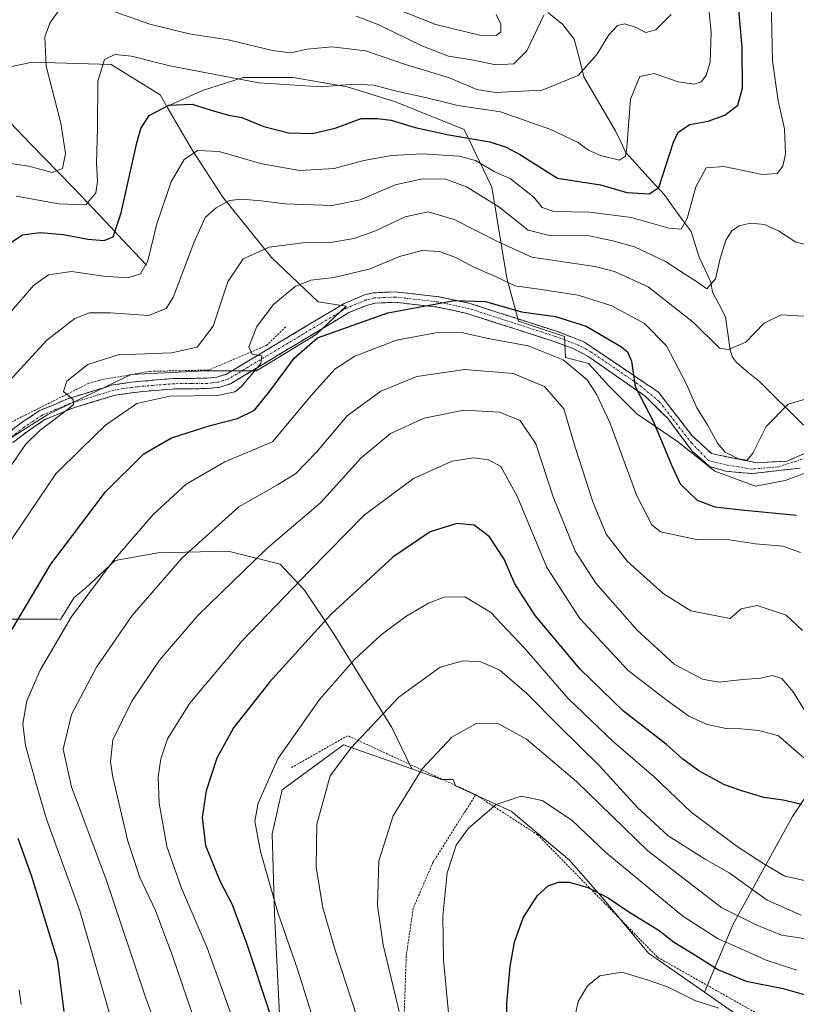
# Model space of a CAD drawing. Units: metres. Extents: x 609926 to 613348, y 4787158 to 4789527.
# Drawn here: x 612623 to 612809, y 4788458 to 4788694 of the extents above; entities that cross this region are included whole.
import ezdxf

# ---------------------------------------------------------------- set-up
doc = ezdxf.new("R2010")
doc.units = ezdxf.units.M
doc.header["$MEASUREMENT"] = 0
for name, pattern in [('TRAZO_Y_PUNTO', [1, 0.5, -0.25, 0, -0.25]), ('TRAZOS', [0.75, 0.5, -0.25]), ('TRAZOSX2', [1.5, 1, -0.5])]:
    doc.linetypes.add(name, pattern=pattern)
for name, color, linetype, lineweight in [('Alambrada', 19, 'TRAZOS', 0), ('Arbolado forestal CxS', 92, 'Continuous', 0), ('Camino', 19, 'TRAZOSX2', 0), ('Camino Cxs', 19, 'Continuous', 0), ('Camino eje', 19, 'TRAZO_Y_PUNTO', 0), ('Corriente natural lineal', 142, 'Continuous', 13), ('Curva de nivel maestra', 36, 'Continuous', 30), ('Curva de nivel normal', 36, 'Continuous', 0), ('Prado CxS', 92, 'Continuous', 0)]:
    doc.layers.add(name, color=color, linetype=linetype, lineweight=lineweight)

# ---------------------------------------------------------------- blocks, each defined once
blk = doc.blocks.new('*U212')
at = {"layer": 'Curva de nivel normal', "color": 36, "linetype": 'Continuous', "lineweight": 0}
blk.add_polyline3d([(612697.32, 4788442.14, 330), (612689.62, 4788466.61, 330), (612684.84, 4788480.42, 330), (612680.68, 4788495.05, 330), (612679.38, 4788502.29, 330), (612680.13, 4788506.64, 330), (612684.84, 4788517.2, 330), (612694.84, 4788531.46, 330), (612703.21, 4788540.99, 330), (612709.63, 4788546.94, 330), (612715.54, 4788551.34, 330), (612720.98, 4788554.47, 330), (612724.72, 4788555.91, 330), (612729.64, 4788556.04, 330), (612735.84, 4788552.33, 330), (612743.98, 4788543.77, 330), (612754.39, 4788531.69, 330), (612765.3, 4788521.32, 330), (612775.01, 4788512.95, 330), (612783.89, 4788504.43, 330), (612794.86, 4788496.22, 330), (612801.25, 4788492.08, 330), (612806.29, 4788489.11, 330), (612814.58, 4788487.28, 330)], dxfattribs=at)
blk = doc.blocks.new('*U214')
at = {"layer": 'Curva de nivel normal', "color": 36, "linetype": 'Continuous', "lineweight": 0}
blk.add_polyline3d([(612810.24, 4788479.76, 335), (612802.04, 4788483.36, 335), (612792.96, 4788489.94, 335), (612787.25, 4788493.18, 335), (612778.36, 4788498.76, 335), (612770.94, 4788505.65, 335), (612761.94, 4788515.53, 335), (612752.23, 4788525.06, 335), (612744.51, 4788532.88, 335), (612738.06, 4788538.47, 335), (612733.52, 4788540.47, 335), (612729.29, 4788540.66, 335), (612723.74, 4788539.22, 335), (612713.87, 4788532.02, 335), (612702.37, 4788519.82, 335), (612697.36, 4788513.16, 335), (612694.2, 4788501.57, 335), (612694.01, 4788491.33, 335), (612695.65, 4788481.57, 335), (612698.64, 4788471.17, 335), (612703.89, 4788455.33, 335)], dxfattribs=at)
blk = doc.blocks.new('*U218')
at = {"layer": 'Curva de nivel normal', "color": 36, "linetype": 'Continuous', "lineweight": 0}
blk.add_polyline3d([(612620.99, 4788624.38, 280), (612626.34, 4788630.55, 280), (612629.94, 4788633.09, 280), (612635.4, 4788633.94, 280), (612643.07, 4788632.78, 280), (612648.95, 4788632.43, 280), (612651.96, 4788633.33, 280), (612653.71, 4788636.48, 280), (612655.89, 4788645.37, 280), (612659.34, 4788655.38, 280), (612662.43, 4788660.71, 280), (612665.58, 4788662.86, 280), (612670.84, 4788662.67, 280), (612681.03, 4788659.71, 280), (612690.16, 4788658.14, 280), (612698.38, 4788658.61, 280), (612705.47, 4788660.5, 280), (612712.13, 4788661.7, 280), (612719.44, 4788662.08, 280), (612728.27, 4788661.57, 280), (612732.21, 4788660.52, 280), (612736.88, 4788657.81, 280), (612740.63, 4788656.12, 280), (612746.19, 4788651.69, 280), (612748.21, 4788649.27, 280), (612750.94, 4788648.29, 280), (612759.51, 4788648.11, 280), (612769.59, 4788646.86, 280), (612778.5, 4788644.29, 280), (612781.47, 4788644.05, 280), (612782.93, 4788646.6, 280), (612785.03, 4788654.19, 280), (612787.49, 4788658.71, 280), (612791.7, 4788659.04, 280), (612800.98, 4788657.12, 280), (612804.46, 4788657.38, 280), (612805.81, 4788659.15, 280), (612806.44, 4788662, 280), (612806.24, 4788668.06, 280), (612804.71, 4788674.77, 280), (612803.32, 4788684.34, 280), (612803.04, 4788698.82, 280)], dxfattribs=at)
blk = doc.blocks.new('*U222')
at = {"layer": 'Curva de nivel normal', "color": 36, "linetype": 'Continuous', "lineweight": 0}
blk.add_polyline3d([(612755.1, 4788451.24, 355), (612756.78, 4788459.11, 355), (612759.02, 4788462.86, 355), (612762.03, 4788465.24, 355), (612767.28, 4788466.12, 355), (612773.13, 4788464.42, 355), (612778.19, 4788462.62, 355), (612784.72, 4788459.38, 355), (612790.48, 4788457.56, 355)], dxfattribs=at)
blk = doc.blocks.new('*U225')
at = {"layer": 'Curva de nivel normal', "color": 36, "linetype": 'Continuous', "lineweight": 0}
blk.add_polyline3d([(612811.28, 4788528.45, 315), (612808.28, 4788533.31, 315), (612805.61, 4788536.5, 315), (612803.36, 4788537.2, 315), (612800.49, 4788536.53, 315), (612796.28, 4788536.26, 315), (612790.47, 4788535.56, 315), (612786.6, 4788536.28, 315), (612779.8, 4788539.92, 315), (612770.92, 4788548.05, 315), (612761.03, 4788559.26, 315), (612756.08, 4788566.92, 315), (612750.82, 4788579.95, 315), (612746.69, 4788592.66, 315), (612742.92, 4788598.23, 315), (612737.97, 4788600.28, 315), (612729.41, 4788600.7, 315), (612719.9, 4788598.83, 315), (612711.86, 4788595.11, 315), (612704.84, 4788589.29, 315), (612695.18, 4788578.6, 315), (612682.18, 4788567.54, 315), (612665.68, 4788551.56, 315), (612656.54, 4788540.88, 315), (612649.85, 4788531.02, 315), (612645.34, 4788521.79, 315), (612644.76, 4788516.49, 315), (612645.31, 4788512.83, 315), (612648.96, 4788497.49, 315), (612651.84, 4788488.84, 315), (612655.56, 4788480.9, 315), (612659.72, 4788469.84, 315), (612665.28, 4788453.49, 315)], dxfattribs=at)
blk = doc.blocks.new('*U243')
at = {"layer": 'Curva de nivel normal', "color": 36, "linetype": 'Continuous', "lineweight": 0}
for points in [[(612811.5, 4788603.4, 295), (612807.13, 4788602.16, 295), (612801.84, 4788596.82, 295), (612798.68, 4788590.39, 295), (612797.31, 4788588.71, 295), (612795.18, 4788589.03, 295), (612792.01, 4788590.68, 295), (612790.22, 4788592.81, 295), (612787.79, 4788597.18, 295), (612785.23, 4788601.31, 295), (612782.79, 4788606.97, 295), (612777.96, 4788616.09, 295), (612772.71, 4788621.5, 295), (612764.87, 4788625.74, 295), (612756.82, 4788628.25, 295), (612747.38, 4788629.7, 295), (612741.6, 4788630.5, 295), (612737, 4788632.74, 295), (612731.83, 4788634.97, 295), (612727.63, 4788637.18, 295), (612723.56, 4788638.68, 295), (612719.39, 4788638.99, 295), (612714, 4788637.5, 295), (612706.96, 4788634.54, 295), (612698.32, 4788632.48, 295), (612692.74, 4788631.86, 295), (612688.98, 4788630.36, 295), (612683.84, 4788626.05, 295), (612679.83, 4788620.79, 295), (612677.92, 4788615.85, 295), (612678.74, 4788614.15, 295), (612681.06, 4788613.71, 295), (612680.79, 4788611.92, 295), (612676.06, 4788606.27, 295), (612674.55, 4788605.1, 295), (612670.42, 4788604.25, 295), (612658.99, 4788604.09, 295), (612651.1, 4788602.31, 295), (612643.59, 4788597.14, 295), (612637.77, 4788591.48, 295), (612631.68, 4788585.44, 295), (612615.51, 4788561.58, 295)], [(612622.91, 4788461.96, 295), (612623.4, 4788458.4, 295)]]:
    blk.add_polyline3d(points, dxfattribs=at)
blk = doc.blocks.new('*U250')
at = {"layer": 'Curva de nivel normal', "color": 36, "linetype": 'Continuous', "lineweight": 0}
blk.add_polyline3d([(612618.68, 4788605.66, 285), (612629.56, 4788617.48, 285), (612636.26, 4788622.65, 285), (612639.73, 4788624.01, 285), (612644.78, 4788624.05, 285), (612653.92, 4788623.41, 285), (612658.08, 4788625.08, 285), (612659.76, 4788627.67, 285), (612664.75, 4788640.8, 285), (612667.48, 4788646.82, 285), (612670.1, 4788649.17, 285), (612673.25, 4788650.93, 285), (612676.14, 4788651.26, 285), (612680.88, 4788650.88, 285), (612686.52, 4788650.16, 285), (612697.88, 4788649.74, 285), (612704.6, 4788651.12, 285), (612712.99, 4788654.71, 285), (612719.55, 4788656.14, 285), (612725.12, 4788656, 285), (612730.06, 4788654.2, 285), (612737.82, 4788649.39, 285), (612744.8, 4788643.82, 285), (612749.97, 4788642.54, 285), (612758.63, 4788642.6, 285), (612765.1, 4788641.3, 285), (612770.33, 4788639.84, 285), (612777.76, 4788636.28, 285), (612782.74, 4788633.04, 285), (612785.6, 4788631.21, 285), (612787.64, 4788629.8, 285), (612789.73, 4788632.13, 285), (612790.84, 4788637.03, 285), (612792.19, 4788641.42, 285), (612793.58, 4788643.69, 285), (612795.39, 4788644.82, 285), (612798.12, 4788645.46, 285), (612801.4, 4788645.16, 285), (612804.76, 4788643.63, 285), (612808.98, 4788640.93, 285), (612811.36, 4788640.42, 285)], dxfattribs=at)
blk = doc.blocks.new('*U253')
at = {"layer": 'Curva de nivel normal', "color": 36, "linetype": 'Continuous', "lineweight": 0}
blk.add_polyline3d([(612620.76, 4788587.16, 290), (612624.53, 4788592.56, 290), (612627.92, 4788595.95, 290), (612634.73, 4788601.02, 290), (612635.89, 4788602.08, 290), (612635.85, 4788603.28, 290), (612633.51, 4788605.15, 290), (612634.35, 4788607.63, 290), (612639.37, 4788611.62, 290), (612646.64, 4788613.94, 290), (612659.38, 4788614.45, 290), (612665.5, 4788615.83, 290), (612669.39, 4788620.86, 290), (612672.87, 4788631.48, 290), (612676.58, 4788636.96, 290), (612682.82, 4788639.71, 290), (612690.88, 4788640.77, 290), (612697.48, 4788640.9, 290), (612703.18, 4788641.84, 290), (612708.28, 4788643.67, 290), (612715.39, 4788647.02, 290), (612720.91, 4788648.21, 290), (612727.08, 4788646.39, 290), (612737.48, 4788641.12, 290), (612745.71, 4788637.35, 290), (612760.8, 4788635.11, 290), (612765.47, 4788633.94, 290), (612773.58, 4788630.22, 290), (612784.41, 4788621.71, 290), (612790.67, 4788615.53, 290), (612792.75, 4788615.24, 290), (612796.96, 4788616.98, 290), (612801.35, 4788621.55, 290), (612805.41, 4788623.56, 290), (612812.1, 4788623.13, 290)], dxfattribs=at)
blk = doc.blocks.new('*U259')
at = {"layer": 'Curva de nivel normal', "color": 36, "linetype": 'Continuous', "lineweight": 0}
blk.add_polyline3d([(612725.95, 4788453.96, 345), (612724.52, 4788469.03, 345), (612724.37, 4788479.57, 345), (612725.43, 4788489.93, 345), (612727.58, 4788496.55, 345), (612730.54, 4788500.64, 345), (612737.18, 4788506.26, 345), (612743.18, 4788508.33, 345), (612748.18, 4788507.22, 345), (612755.25, 4788502.56, 345), (612763.46, 4788494.78, 345), (612775.42, 4788484.87, 345), (612781.87, 4788479.56, 345), (612790.34, 4788474.15, 345), (612795.84, 4788471.7, 345), (612801.84, 4788469, 345), (612809.2, 4788466.63, 345)], dxfattribs=at)
blk = doc.blocks.new('*U267')
at = {"layer": 'Curva de nivel normal', "color": 36, "linetype": 'Continuous', "lineweight": 0}
blk.add_polyline3d([(612645.83, 4788451.87, 305), (612637.4, 4788480.84, 305), (612629.42, 4788502.76, 305), (612626.79, 4788511.77, 305), (612624.41, 4788520.39, 305), (612623.76, 4788525.58, 305), (612624.76, 4788531.16, 305), (612627.94, 4788538.49, 305), (612635.36, 4788551.14, 305), (612645.41, 4788564.63, 305), (612655.03, 4788575.7, 305), (612662.94, 4788583.04, 305), (612672.17, 4788588.33, 305), (612683.56, 4788593.15, 305), (612692.92, 4788604.33, 305), (612698.52, 4788610.56, 305), (612703.3, 4788613.64, 305), (612713.3, 4788617.49, 305), (612723.12, 4788619.3, 305), (612729.25, 4788619.25, 305), (612734.84, 4788617.99, 305), (612744.84, 4788616.1, 305), (612753.24, 4788612.78, 305), (612758.99, 4788607.98, 305), (612761.21, 4788604.52, 305), (612764.39, 4788597.74, 305), (612770.84, 4788580.22, 305), (612774.45, 4788573.28, 305), (612776.51, 4788571.57, 305), (612785.18, 4788569.74, 305), (612793.07, 4788569.65, 305), (612799.28, 4788568.74, 305), (612805.86, 4788568.18, 305), (612810.04, 4788566.64, 305)], dxfattribs=at)
blk = doc.blocks.new('*U271')
at = {"layer": 'Curva de nivel normal', "color": 36, "linetype": 'Continuous', "lineweight": 0}
blk.add_polyline3d([(612713.89, 4788456.73, 340), (612710.11, 4788472.68, 340), (612708.74, 4788482.02, 340), (612709.07, 4788492.83, 340), (612712.51, 4788503.58, 340), (612719.43, 4788514.83, 340), (612726.56, 4788522.44, 340), (612732.5, 4788525.76, 340), (612737.69, 4788525.64, 340), (612744.44, 4788521.95, 340), (612756.41, 4788511.84, 340), (612773.53, 4788495.21, 340), (612791.24, 4788481.55, 340), (612799.76, 4788477.31, 340), (612805.56, 4788475.03, 340), (612811.83, 4788474.04, 340)], dxfattribs=at)
blk = doc.blocks.new('*U275')
at = {"layer": 'Curva de nivel normal', "color": 36, "linetype": 'Continuous', "lineweight": 0}
blk.add_polyline3d([(612707.96, 4788698.94, 255), (612722.68, 4788693.07, 255), (612733.17, 4788690.49, 255), (612737.17, 4788690.4, 255), (612738.32, 4788691.34, 255), (612738.28, 4788693.15, 255), (612737.14, 4788695.48, 255)], dxfattribs=at)
blk = doc.blocks.new('*U284')
at = {"layer": 'Curva de nivel normal', "color": 36, "linetype": 'Continuous', "lineweight": 0}
blk.add_polyline3d([(612622.22, 4788651.97, 270), (612632.43, 4788650.16, 270), (612638.88, 4788649.91, 270), (612641.23, 4788652.74, 270), (612641.65, 4788655.46, 270), (612641.46, 4788659.86, 270), (612641.64, 4788668.34, 270), (612641.76, 4788679.53, 270), (612643.32, 4788684.65, 270), (612645.8, 4788685.91, 270), (612649.84, 4788685.47, 270), (612659.02, 4788683.17, 270), (612680.33, 4788679.08, 270), (612695.19, 4788678.14, 270), (612702.97, 4788678.78, 270), (612707.84, 4788678.56, 270), (612713.62, 4788677.05, 270), (612720.26, 4788675.55, 270), (612727.95, 4788673.66, 270), (612738.22, 4788672.13, 270), (612750.28, 4788667.9, 270), (612756.61, 4788664.92, 270), (612759.26, 4788663.01, 270), (612762.13, 4788661.7, 270), (612766.69, 4788660.58, 270), (612768.18, 4788661.57, 270), (612768.5, 4788663.65, 270), (612769.38, 4788675.15, 270), (612771.54, 4788680.63, 270), (612775.03, 4788681.35, 270), (612780.73, 4788679.37, 270), (612784.58, 4788678.76, 270), (612786.25, 4788679.32, 270), (612787.46, 4788680.86, 270), (612788.39, 4788684.08, 270), (612788.67, 4788691.15, 270), (612787.8, 4788700.15, 270)], dxfattribs=at)
blk = doc.blocks.new('*U285')
at = {"layer": 'Curva de nivel normal', "color": 36, "linetype": 'Continuous', "lineweight": 0}
blk.add_polyline3d([(612810.53, 4788547.96, 310), (612806.6, 4788551.66, 310), (612799.71, 4788553.96, 310), (612795.86, 4788553.17, 310), (612793.19, 4788550.84, 310), (612783.83, 4788552.71, 310), (612777.14, 4788556.81, 310), (612768.52, 4788564.55, 310), (612763.55, 4788571.01, 310), (612760.28, 4788578.79, 310), (612756.12, 4788591.9, 310), (612753.36, 4788601, 310), (612748.74, 4788606.38, 310), (612741.2, 4788609.48, 310), (612729.62, 4788610.45, 310), (612718.18, 4788608.78, 310), (612709.51, 4788605.29, 310), (612701.51, 4788599.35, 310), (612694.09, 4788590.67, 310), (612689.21, 4788585.57, 310), (612684.82, 4788582.82, 310), (612675.52, 4788577.54, 310), (612661.96, 4788565.37, 310), (612649.99, 4788551.55, 310), (612641.4, 4788539.16, 310), (612635.4, 4788527.83, 310), (612633.46, 4788519.57, 310), (612635.44, 4788510.5, 310), (612643.82, 4788488.13, 310), (612653.28, 4788459.93, 310), (612659.78, 4788442.18, 310)], dxfattribs=at)
blk = doc.blocks.new('*U303')
at = {"layer": 'Curva de nivel normal', "color": 36, "linetype": 'Continuous', "lineweight": 0}
blk.add_polyline3d([(612675.73, 4788450.23, 320), (612667.92, 4788471.99, 320), (612661.76, 4788486.27, 320), (612658.27, 4788496.26, 320), (612656.4, 4788506.63, 320), (612656.18, 4788512.92, 320), (612656.83, 4788517.21, 320), (612658.4, 4788522.03, 320), (612663.76, 4788530.54, 320), (612676.28, 4788545.49, 320), (612692.51, 4788562.34, 320), (612705.56, 4788575.54, 320), (612717.37, 4788584.33, 320), (612726.6, 4788588.53, 320), (612731.7, 4788589.3, 320), (612735.33, 4788588.82, 320), (612738.26, 4788587.2, 320), (612742.21, 4788580.14, 320), (612749.26, 4788563.05, 320), (612757.22, 4788550.82, 320), (612768.77, 4788538.42, 320), (612778.16, 4788531.17, 320), (612783.34, 4788527.44, 320), (612787.67, 4788525.42, 320), (612792.26, 4788524.5, 320), (612795.8, 4788524.43, 320), (612800.08, 4788523.98, 320), (612804.76, 4788522.74, 320), (612810.85, 4788517.51, 320)], dxfattribs=at)
blk = doc.blocks.new('*U312')
at = {"layer": 'Curva de nivel maestra', "color": 36, "linetype": 'Continuous', "lineweight": 30}
blk.add_polyline3d([(612739.64, 4788445.17, 350), (612739.7, 4788458.7, 350), (612740.49, 4788467.5, 350), (612741.54, 4788473.32, 350), (612743.67, 4788479.16, 350), (612747.07, 4788484.47, 350), (612749.6, 4788486.83, 350), (612752.06, 4788487.68, 350), (612754.75, 4788487.73, 350), (612759.13, 4788486.45, 350), (612763.99, 4788483.97, 350), (612768.74, 4788480.78, 350), (612776.21, 4788476.09, 350), (612779.9, 4788473.28, 350), (612784.09, 4788470.74, 350), (612790.39, 4788466.71, 350), (612797.05, 4788464.03, 350), (612805.91, 4788462.23, 350), (612812.65, 4788460.31, 350), (612820.62, 4788459.36, 350), (612831.82, 4788459.42, 350), (612837.71, 4788458.59, 350), (612843.02, 4788456.09, 350)], dxfattribs=at)
blk = doc.blocks.new('*U315')
at = {"layer": 'Curva de nivel maestra', "color": 36, "linetype": 'Continuous', "lineweight": 30}
for points in [[(612633.72, 4788456.71, 300), (612632.2, 4788468.8, 300), (612625.84, 4788489.32, 300), (612622.67, 4788498.12, 300)], [(612621.13, 4788548.16, 300), (612630.52, 4788563.82, 300), (612643.58, 4788581.15, 300), (612652.77, 4788590.3, 300), (612659.4, 4788594.12, 300), (612668.66, 4788597.08, 300), (612675.18, 4788598.75, 300), (612679.25, 4788600.7, 300), (612682.93, 4788605.23, 300), (612688.76, 4788613.19, 300), (612694.38, 4788618.02, 300), (612711.25, 4788624.01, 300), (612727.2, 4788626.98, 300), (612734.6, 4788626.72, 300), (612743.23, 4788624.28, 300), (612751.38, 4788623.12, 300), (612758.71, 4788620.81, 300), (612767.15, 4788615.89, 300), (612768.66, 4788614.68, 300), (612769.62, 4788612.44, 300), (612770.44, 4788606.35, 300), (612774.8, 4788598.11, 300), (612777.13, 4788592.43, 300), (612779.28, 4788587.42, 300), (612781.21, 4788583.08, 300), (612785.35, 4788579.18, 300), (612789.53, 4788577.56, 300), (612795.94, 4788576.89, 300), (612809.1, 4788575.59, 300)]]:
    blk.add_polyline3d(points, dxfattribs=at)
blk = doc.blocks.new('*U322')
at = {"layer": 'Curva de nivel maestra', "color": 36, "linetype": 'Continuous', "lineweight": 30}
blk.add_polyline3d([(612810.38, 4788506.27, 325), (612805.94, 4788507.34, 325), (612801.26, 4788507.97, 325), (612796.04, 4788509.6, 325), (612791.86, 4788510.97, 325), (612785.7, 4788514.35, 325), (612781.87, 4788517.18, 325), (612778, 4788520.65, 325), (612767.7, 4788528.68, 325), (612757.32, 4788538.73, 325), (612746.53, 4788551.57, 325), (612741.64, 4788559.14, 325), (612739.09, 4788565.06, 325), (612735.56, 4788570.4, 325), (612731.92, 4788573.2, 325), (612727.78, 4788573.59, 325), (612721.36, 4788571.59, 325), (612712.39, 4788565.51, 325), (612697.56, 4788551.77, 325), (612682.84, 4788535.58, 325), (612674.28, 4788524.64, 325), (612670.24, 4788517.38, 325), (612667.68, 4788509.6, 325), (612666.71, 4788503.16, 325), (612667.52, 4788496.46, 325), (612670.99, 4788488.05, 325), (612673.9, 4788482.37, 325), (612677.35, 4788473.12, 325), (612682.97, 4788456.29, 325)], dxfattribs=at)
blk = doc.blocks.new('*U327')
at = {"layer": 'Curva de nivel maestra', "color": 36, "linetype": 'Continuous', "lineweight": 30}
blk.add_polyline3d([(612619.9, 4788640.12, 275), (612623.7, 4788642.74, 275), (612627.97, 4788643.25, 275), (612633.5, 4788642.8, 275), (612639.38, 4788641.68, 275), (612643.28, 4788641.38, 275), (612645.4, 4788642.23, 275), (612647.34, 4788647.95, 275), (612651.05, 4788664.74, 275), (612652.06, 4788668.2, 275), (612654.03, 4788671.28, 275), (612658.79, 4788673.79, 275), (612664.38, 4788674.02, 275), (612668.92, 4788672.54, 275), (612673.08, 4788671.34, 275), (612676.26, 4788670.78, 275), (612681.53, 4788668.68, 275), (612687.45, 4788667.16, 275), (612693.06, 4788667, 275), (612698.63, 4788668.28, 275), (612704.84, 4788670.53, 275), (612708.63, 4788670.52, 275), (612712.04, 4788670.14, 275), (612717.76, 4788668.44, 275), (612725.81, 4788666.65, 275), (612735.64, 4788665.01, 275), (612739.53, 4788663.7, 275), (612743.02, 4788661.83, 275), (612751.88, 4788656.27, 275), (612762.12, 4788654.65, 275), (612768.5, 4788652.87, 275), (612773.8, 4788652.51, 275), (612776.12, 4788654.03, 275), (612779.62, 4788664.86, 275), (612780.76, 4788667.25, 275), (612783.55, 4788669.15, 275), (612787.95, 4788669.91, 275), (612791.91, 4788671.36, 275), (612795.05, 4788673.76, 275), (612796.16, 4788677.8, 275), (612796.1, 4788687.62, 275), (612795.23, 4788697.49, 275)], dxfattribs=at)

msp = doc.modelspace()

# ---------------------------------------------------------------- linework, layer by layer
at = {"layer": 'Alambrada', "color": 19, "linetype": 'TRAZOS', "lineweight": 0}
for points in [[(612686.78, 4788620.67, 296.46), (612682.14, 4788616.22, 295.6), (612668.28, 4788610.32, 292.74), (612654.17, 4788610.01, 291.68), (612642.11, 4788607.9, 291.53), (612639.57, 4788607.16, 290.96), (612618.82, 4788596.77, 286.55), (612607.89, 4788586.82, 284.89), (612603.67, 4788587.01, 283.73), (612602.1, 4788583.14, 283.88), (612591.17, 4788575.51, 282.24)], [(612732.26, 4788508.63, 343.77), (612701.6, 4788522.78, 334.01), (612688, 4788515.05, 331.35)], [(612732.26, 4788508.63, 343.77), (612722.03, 4788492.43, 343.7), (612717.3, 4788481.48, 342.68), (612715.62, 4788469.98, 341.86), (612714.37, 4788434.04, 337.93), (612713.17, 4788417.59, 335.74), (612708.74, 4788400.98, 336.04), (612696.26, 4788372.81, 336.61), (612655.32, 4788381.17, 321.04), (612631.92, 4788376.08, 322.58), (612623.82, 4788370.65, 323.98), (612619.79, 4788360.15, 325.43), (612619.71, 4788350.69, 325.8), (612622.98, 4788337.91, 325.52), (612629.62, 4788321.8, 325.57), (612636.54, 4788309.17, 325.74), (612643.12, 4788304.13, 326.39)], [(612732.26, 4788508.63, 343.77), (612747.1, 4788499.05, 347.24), (612775.85, 4788469.7, 352.96), (612802.12, 4788454.87, 355.98), (612802.31, 4788448.58, 360.19), (612804.57, 4788413.22, 369.88), (612808.64, 4788411.36, 371.26), (612815.8, 4788383.61, 374.59), (612808.71, 4788375.57, 373.28)]]:
    msp.add_polyline3d(points, dxfattribs=at)
at = {"layer": 'Arbolado forestal CxS', "color": 92, "linetype": 'Continuous', "lineweight": 0}
for points in [[(612658.26, 4788673.47, 277.22), (612656.64, 4788676.25, 275.91), (612644.94, 4788683.49, 271.84), (612626, 4788684.05, 264.33), (612607.61, 4788680.15, 256.33), (612591.68, 4788677, 256.52)], [(612813.52, 4788586.55, 299.2), (612806.4, 4788583.88, 297.83), (612799.29, 4788582.54, 298.41), (612789.51, 4788586.1, 297.64), (612780.61, 4788593.21, 298.04), (612770.83, 4788599.88, 301.05), (612764.16, 4788606.55, 302.29), (612759.27, 4788611.89, 303.1), (612753.75, 4788613.35, 305.83), (612753.57, 4788618.32, 302.83), (612742.5, 4788622.01, 303.64), (612739.7, 4788632.34, 297.17), (612736.15, 4788654.13, 284.61), (612729.48, 4788667.91, 276.78), (612713.02, 4788674.58, 274.09), (612701.46, 4788678.14, 273.09), (612688.57, 4788680.36, 270.46), (612676.56, 4788680.36, 271.63), (612666.78, 4788677.25, 274.65), (612658.26, 4788673.47, 277.22), (612656.64, 4788676.25, 275.91), (612644.94, 4788683.49, 271.84), (612626, 4788684.05, 264.33), (612607.61, 4788680.15, 256.33)], [(612616.69, 4788591.43, 289.1), (612629.74, 4788599.69, 291.71), (612649.73, 4788609.25, 293.88), (612667.56, 4788610.12, 294.51), (612679.73, 4788610.12, 299.16), (612694.08, 4788618.82, 302.67), (612701.2, 4788625.64, 300.49), (612694.52, 4788626.67, 298.25), (612683.38, 4788637.26, 293.38), (612671.68, 4788651.74, 286.19), (612664.44, 4788662.88, 281.52), (612658.26, 4788673.47, 277.22), (612666.78, 4788677.25, 274.65), (612676.56, 4788680.36, 271.63), (612688.57, 4788680.36, 270.46), (612701.46, 4788678.14, 273.09), (612713.02, 4788674.58, 274.09), (612729.48, 4788667.91, 276.78), (612736.15, 4788654.13, 284.61), (612739.7, 4788632.34, 297.17), (612742.5, 4788622.01, 303.64), (612753.57, 4788618.32, 302.83), (612753.75, 4788613.35, 305.83), (612759.27, 4788611.89, 303.1), (612764.16, 4788606.55, 302.29), (612770.83, 4788599.88, 301.05), (612780.61, 4788593.21, 298.04), (612789.51, 4788586.1, 297.64), (612799.29, 4788582.54, 298.41), (612806.4, 4788583.88, 297.83), (612813.52, 4788586.55, 299.2)], [(612813.52, 4788586.55, 299.2), (612806.4, 4788583.88, 297.83), (612799.29, 4788582.54, 298.41), (612789.51, 4788586.1, 297.64), (612780.61, 4788593.21, 298.04), (612770.83, 4788599.88, 301.05), (612764.16, 4788606.55, 302.29), (612759.27, 4788611.89, 303.1), (612753.75, 4788613.35, 305.83), (612753.57, 4788618.32, 302.83), (612742.5, 4788622.01, 303.64), (612739.7, 4788632.34, 297.17), (612736.15, 4788654.13, 284.61), (612729.48, 4788667.91, 276.78), (612713.02, 4788674.58, 274.09), (612701.46, 4788678.14, 273.09), (612688.57, 4788680.36, 270.46), (612676.56, 4788680.36, 271.63), (612666.78, 4788677.25, 274.65), (612658.26, 4788673.47, 277.22)], [(612813.52, 4788586.55, 299.2), (612806.4, 4788583.88, 297.83), (612799.29, 4788582.54, 298.41), (612789.51, 4788586.1, 297.64), (612780.61, 4788593.21, 298.04), (612770.83, 4788599.88, 301.05), (612764.16, 4788606.55, 302.29), (612759.27, 4788611.89, 303.1), (612753.75, 4788613.35, 305.83), (612753.57, 4788618.32, 302.83), (612742.5, 4788622.01, 303.64), (612739.7, 4788632.34, 297.17), (612736.15, 4788654.13, 284.61), (612729.48, 4788667.91, 276.78), (612713.02, 4788674.58, 274.09), (612701.46, 4788678.14, 273.09), (612688.57, 4788680.36, 270.46), (612676.56, 4788680.36, 271.63), (612666.78, 4788677.25, 274.65), (612658.26, 4788673.47, 277.22)], [(612658.26, 4788673.47, 277.22), (612664.44, 4788662.88, 281.52), (612671.68, 4788651.74, 286.19), (612683.38, 4788637.26, 293.38), (612694.52, 4788626.67, 298.25), (612701.2, 4788625.64, 300.49), (612694.08, 4788618.82, 302.67), (612679.73, 4788610.12, 299.16), (612667.56, 4788610.12, 294.51), (612649.73, 4788609.25, 293.88), (612629.74, 4788599.69, 291.71), (612616.69, 4788591.43, 289.1), (612612.78, 4788586.21, 289.64), (612603.22, 4788578.39, 287.92), (612593.65, 4788570.13, 286.03), (612592.35, 4788562.74, 286.82), (612592.35, 4788553.17, 288.82), (612595.89, 4788546.09, 291.82)], [(612716.99, 4788514.81, 340.83), (612712.14, 4788524.74, 337.98), (612698.35, 4788546.97, 328.8), (612691.24, 4788557.64, 323.37), (612685.46, 4788563.87, 319.44), (612673, 4788566.98, 314.67), (612656.11, 4788566.53, 309.93), (612645.88, 4788564.76, 307.11), (612638.77, 4788558.09, 306.39), (612636.1, 4788555.86, 306.05), (612632.83, 4788550.63, 306.12), (612632.1, 4788550.68, 305.83), (612603.92, 4788550.68, 294.52), (612595.89, 4788546.09, 291.82)], [(612716.99, 4788514.81, 340.83), (612712.14, 4788524.74, 337.98), (612698.35, 4788546.97, 328.8), (612691.24, 4788557.64, 323.37), (612685.46, 4788563.87, 319.44), (612673, 4788566.98, 314.67), (612656.11, 4788566.53, 309.93), (612645.88, 4788564.76, 307.11), (612638.77, 4788558.09, 306.39), (612636.1, 4788555.86, 306.05), (612632.83, 4788550.63, 306.12), (612632.1, 4788550.68, 305.83), (612603.92, 4788550.68, 294.52), (612595.89, 4788546.09, 291.82)], [(612603.92, 4788550.68, 294.52), (612632.1, 4788550.68, 305.83), (612632.83, 4788550.63, 306.12), (612636.1, 4788555.86, 306.05), (612638.77, 4788558.09, 306.39), (612645.88, 4788564.76, 307.11), (612656.11, 4788566.53, 309.93), (612673, 4788566.98, 314.67), (612685.46, 4788563.87, 319.44), (612691.24, 4788557.64, 323.37), (612698.35, 4788546.97, 328.8), (612712.14, 4788524.74, 337.98), (612716.99, 4788514.81, 340.83), (612700.6, 4788520.57, 335.91), (612685.94, 4788509.8, 332.84), (612683.48, 4788499.3, 332.26), (612684.09, 4788480.15, 330.01), (612685.32, 4788454.45, 326.38)], [(612813.52, 4788511.4, 324.62), (612808.18, 4788503.4, 326.14), (612793.96, 4788477.61, 343.75), (612787.08, 4788461.36, 355.18), (612787.08, 4788461.36, 355.18), (612773.63, 4788470.7, 353.99), (612763.04, 4788483.51, 351.36), (612754.69, 4788492.98, 349.52), (612740.76, 4788504.68, 346.76), (612727.39, 4788510.8, 343.96), (612726.9, 4788512.31, 343.59), (612724.08, 4788512.31, 342.98), (612716.99, 4788514.81, 340.83), (612712.14, 4788524.74, 337.98), (612698.35, 4788546.97, 328.8), (612691.24, 4788557.64, 323.37), (612685.46, 4788563.87, 319.44), (612673, 4788566.98, 314.67), (612656.11, 4788566.53, 309.93), (612645.88, 4788564.76, 307.11), (612638.77, 4788558.09, 306.39), (612636.1, 4788555.86, 306.05), (612632.83, 4788550.63, 306.12), (612632.1, 4788550.68, 305.83), (612603.92, 4788550.68, 294.52)], [(612716.99, 4788514.81, 340.83), (612700.6, 4788520.57, 335.91), (612685.94, 4788509.8, 332.84), (612683.48, 4788499.3, 332.26), (612684.09, 4788480.15, 330.01), (612685.32, 4788454.45, 326.38), (612669.41, 4788440.99, 314.99), (612661.45, 4788426.31, 310.95), (612658.62, 4788411.46, 314.42), (612655.34, 4788383.48, 323.02), (612627.19, 4788377.36, 323.25), (612605.77, 4788368.18, 325.28), (612600.6, 4788353.44, 323.29), (612617.18, 4788323.61, 323.61), (612627.8, 4788303.32, 322.61), (612638.82, 4788293.53, 322.87), (612645.36, 4788290.46, 323.16), (612659.46, 4788281.15, 322.83), (612680.96, 4788266.94, 324.59)], [(612716.99, 4788514.81, 340.83), (612724.08, 4788512.31, 342.98), (612726.9, 4788512.31, 343.59), (612727.39, 4788510.8, 343.96), (612740.76, 4788504.68, 346.76), (612754.69, 4788492.98, 349.52), (612763.04, 4788483.51, 351.36), (612773.63, 4788470.7, 353.99), (612787.08, 4788461.36, 355.18)], [(612793.69, 4788456.77, 357.86), (612787.08, 4788461.36, 355.18), (612793.96, 4788477.61, 343.75), (612808.18, 4788503.4, 326.14), (612813.52, 4788511.4, 324.62)], [(612787.08, 4788461.36, 355.18), (612793.96, 4788477.61, 343.75), (612808.18, 4788503.4, 326.14), (612813.52, 4788511.4, 324.62)], [(612787.08, 4788461.36, 355.18), (612793.96, 4788477.61, 343.75), (612808.18, 4788503.4, 326.14), (612813.52, 4788511.4, 324.62)], [(612787.08, 4788461.36, 355.18), (612793.69, 4788456.77, 357.86), (612812.07, 4788445.07, 363.57), (612826.55, 4788430.03, 369.57), (612833.8, 4788417.22, 373.07), (612843.27, 4788413.88, 370.21), (612851.07, 4788416.1, 365.34), (612859.42, 4788425.02, 356.51), (612870.56, 4788436.72, 350.51), (612877.81, 4788449.53, 350.4), (612880.59, 4788464.57, 348.65), (612886.16, 4788472.37, 348.89), (612901.76, 4788472.92, 351.52), (612911.79, 4788462.9, 357.48), (612919.03, 4788450.64, 364.48), (612929.06, 4788442.29, 368.71), (612935.74, 4788431.7, 372.66), (612939.64, 4788415.55, 377.41), (612941.75, 4788407.11, 380.08), (612950.35, 4788392.07, 384.08), (612968.09, 4788371.97, 394.61), (612974.67, 4788365.87, 398.86)]]:
    msp.add_polyline3d(points, dxfattribs=at)
at = {"layer": 'Camino', "color": 19, "linetype": 'TRAZOSX2', "lineweight": 0}
for points in [[(612819.39, 4788594.03), (612806.85, 4788588.52), (612799.65, 4788588.1), (612788.71, 4788590.32), (612784.06, 4788594.66), (612776.01, 4788605.03), (612758.18, 4788617.09), (612751.82, 4788619.54), (612730.92, 4788626.27), (612723.46, 4788627.87), (612713.01, 4788629.05), (612707.73, 4788628.81), (612705.62, 4788628.3), (612700.78, 4788626.3), (612672.57, 4788609.37), (612670.27, 4788608.64), (612667.9, 4788608.37), (612659.75, 4788608.29), (612649.82, 4788607.44), (612645.37, 4788606.75), (612634.69, 4788603.51), (612627.7, 4788600.55), (612623.37, 4788597.66), (612615.5, 4788591.67)], [(612618.98, 4788591.14), (612624.86, 4788595.65), (612628.91, 4788598.37), (612635.51, 4788601.15), (612645.88, 4788604.3), (612652.55, 4788605.22), (612660.51, 4788605.83), (612668.06, 4788605.88), (612671.02, 4788606.24), (612673.54, 4788607.06), (612701.91, 4788624.08), (612706.34, 4788625.9), (612708.15, 4788626.34), (612712.9, 4788626.55), (612723.08, 4788625.4), (612730.25, 4788623.86), (612750.98, 4788617.19), (612755.63, 4788615.47), (612759.09, 4788613.67), (612772.84, 4788604.08), (612778.34, 4788598.68), (612784.16, 4788590.85), (612788.29, 4788587.25), (612792.21, 4788586.09), (612798.45, 4788585.56), (612810.02, 4788586.83)]]:
    msp.add_lwpolyline(points, dxfattribs=at)
at = {"layer": 'Camino Cxs', "color": 19, "linetype": 'Continuous', "lineweight": 0}
for points in [[(612619.44, 4788594.67, 286.82), (612623.37, 4788597.66, 287.91), (612625.54, 4788599.11, 288.07), (612627.7, 4788600.55, 288.53), (612631.2, 4788602.03, 289.45), (612634.69, 4788603.51, 289.79), (612638.25, 4788604.59, 290.4), (612641.81, 4788605.67, 291.25), (612645.37, 4788606.75, 291.72), (612649.82, 4788607.44, 292.3), (612654.79, 4788607.87, 292.8), (612659.75, 4788608.29, 292.92), (612663.83, 4788608.33, 293.18), (612667.9, 4788608.37, 293.48), (612670.27, 4788608.64, 293.52), (612672.57, 4788609.37, 293.51), (612676.6, 4788611.79, 294.09), (612680.63, 4788614.21, 294.72), (612684.66, 4788616.63, 296.29), (612688.69, 4788619.04, 296.93), (612692.72, 4788621.46, 297.68), (612696.75, 4788623.88, 297.4), (612700.78, 4788626.3, 297.59), (612703.2, 4788627.3, 297.81), (612705.62, 4788628.3, 297.9), (612707.73, 4788628.81, 297.9), (612710.37, 4788628.93, 298.2), (612713.01, 4788629.05, 298.45), (612716.49, 4788628.66, 298.97), (612719.98, 4788628.26, 299.55), (612723.46, 4788627.87, 300.02), (612727.19, 4788627.07, 300.45), (612730.92, 4788626.27, 300.21), (612735.1, 4788624.92, 300.23), (612739.28, 4788623.58, 300.45), (612743.46, 4788622.23, 300.84), (612747.64, 4788620.89, 300.86), (612751.82, 4788619.54, 300.67), (612755, 4788618.32, 301.03), (612758.18, 4788617.09, 300.89), (612761.75, 4788614.68, 300.44), (612765.31, 4788612.27, 300.53), (612768.88, 4788609.86, 299.87), (612772.45, 4788607.44, 299.31), (612776.01, 4788605.03, 298.67), (612778.69, 4788601.58, 298.05), (612781.38, 4788598.12, 298.04), (612784.06, 4788594.66, 297.16), (612786.39, 4788592.49, 296.99), (612788.71, 4788590.32, 296.14), (612792.36, 4788589.58, 295.26), (612796, 4788588.84, 295.33), (612799.65, 4788588.1, 295.97), (612803.25, 4788588.31, 296.47), (612806.85, 4788588.52, 297.06), (612811.03, 4788590.36, 297.67)], [(612810.02, 4788586.83, 297.63), (612806.16, 4788586.41, 297.07), (612802.31, 4788585.98, 296.78), (612798.45, 4788585.56, 296.51), (612795.33, 4788585.82, 296.28), (612792.21, 4788586.09, 296.34), (612788.29, 4788587.25, 296.81), (612786.23, 4788589.05, 297.16), (612784.16, 4788590.85, 297.56), (612781.25, 4788594.77, 298.03), (612778.34, 4788598.68, 298.34), (612775.59, 4788601.38, 298.96), (612772.84, 4788604.08, 299.41), (612769.4, 4788606.48, 300.06), (612765.96, 4788608.88, 300.42), (612762.53, 4788611.27, 300.77), (612759.09, 4788613.67, 301.3), (612755.63, 4788615.47, 301.97), (612750.98, 4788617.19, 302.24), (612746.83, 4788618.52, 302.17), (612742.69, 4788619.86, 302.35), (612738.54, 4788621.19, 302.29), (612734.4, 4788622.53, 301.85), (612730.25, 4788623.86, 301.64), (612726.67, 4788624.63, 301.86), (612723.08, 4788625.4, 301.39), (612719.69, 4788625.78, 300.87), (612716.29, 4788626.17, 300.18), (612712.9, 4788626.55, 299.6), (612708.15, 4788626.34, 298.8), (612706.34, 4788625.9, 298.5), (612701.91, 4788624.08, 297.9), (612697.86, 4788621.65, 298.75), (612693.8, 4788619.22, 298.66), (612689.75, 4788616.79, 298.15), (612685.7, 4788614.35, 296.83), (612681.65, 4788611.92, 295.72), (612677.59, 4788609.49, 294.62), (612673.54, 4788607.06, 294.44), (612671.02, 4788606.24, 294.33), (612668.06, 4788605.88, 294.29), (612664.29, 4788605.86, 294.1), (612660.51, 4788605.83, 293.96), (612656.53, 4788605.53, 294.16), (612652.55, 4788605.22, 293.88), (612649.22, 4788604.76, 293.26), (612645.88, 4788604.3, 292.33), (612642.42, 4788603.25, 291.37), (612638.97, 4788602.2, 291.15), (612635.51, 4788601.15, 290.77), (612632.21, 4788599.76, 290), (612628.91, 4788598.37, 289.07), (612624.86, 4788595.65, 288.79), (612621.92, 4788593.4, 287.53)]]:
    msp.add_polyline3d(points, dxfattribs=at)
at = {"layer": 'Camino eje', "color": 19, "linetype": 'TRAZO_Y_PUNTO', "lineweight": 0}
msp.add_lwpolyline([(612817.67, 4788591.33), (612804.8, 4788587.15), (612798.45, 4788586.62), (612792.31, 4788587.57), (612788.08, 4788588.63), (612783.95, 4788592.86), (612776.23, 4788602.81), (612771.04, 4788607.04), (612759.81, 4788614.7), (612758.64, 4788615.38), (612756.91, 4788616.28), (612753.73, 4788617.51), (612751.4, 4788618.37), (612741.04, 4788621.7), (612730.59, 4788625.07), (612723.27, 4788626.64), (612712.96, 4788627.8), (612710.58, 4788627.7), (612707.94, 4788627.58), (612705.98, 4788627.1), (612703.56, 4788626.1), (612701.35, 4788625.19), (612687.24, 4788616.73), (612673.06, 4788608.22), (612671.8, 4788607.81), (612670.65, 4788607.44), (612669.17, 4788607.26), (612667.98, 4788607.13), (612664.21, 4788607.1), (612660.13, 4788607.06), (612656.15, 4788606.76), (612651.19, 4788606.33), (612647.85, 4788605.87), (612645.63, 4788605.53), (612635.1, 4788602.33), (612631.8, 4788600.94), (612628.31, 4788599.46), (612626.14, 4788598.02), (612624.12, 4788596.66), (612621.18, 4788594.4)], dxfattribs=at)
at = {"layer": 'Corriente natural lineal', "color": 142, "linetype": 'Continuous', "lineweight": 13}
for points in [[(612653.41, 4788635.41, 279.74), (612650.55, 4788638.45, 277.82), (612647.69, 4788641.49, 275.96), (612644.84, 4788644.53, 273.86), (612641.98, 4788647.57, 271.45), (612639.12, 4788650.61, 269.57), (612635.75, 4788654.08, 266.83), (612632.37, 4788657.55, 264.83), (612629, 4788661.03, 263.35), (612625.62, 4788664.5, 261.57), (612622.25, 4788667.97, 260.14), (612619.35, 4788671.07, 259.04), (612616.45, 4788674.17, 257.31), (612613.54, 4788677.27, 256.53), (612610.64, 4788680.37, 255.6), (612607.74, 4788683.47, 253.91), (612605.05, 4788686.09, 252.36), (612602.35, 4788688.71, 250.78), (612598.54, 4788691.63, 249.2), (612594.78, 4788694.06, 247.22), (612591.03, 4788696.5, 245.48)], [(612810.79, 4788597.11, 296.62), (612807.27, 4788600.6, 295.34), (612803.76, 4788604.1, 294.14), (612800.24, 4788607.59, 292.94), (612797.48, 4788609.85, 292.01), (612794.71, 4788612.11, 290.99), (612793.76, 4788613.43, 290.58), (612793.2, 4788615.11, 290.04), (612792.65, 4788619.07, 288.9), (612792.11, 4788623.03, 288.17), (612790.56, 4788626.02, 287.2), (612789, 4788629, 285.84), (612788.59, 4788631.39, 284.99), (612787.2, 4788634.36, 283.71), (612785.8, 4788637.32, 283.22), (612784.84, 4788640.4, 282.38), (612783.87, 4788643.48, 280.81), (612781.74, 4788646.4, 278.61), (612779.6, 4788649.32, 277.12), (612777.46, 4788652.25, 275.14), (612774.35, 4788655.67, 273.02), (612771.24, 4788659.1, 270.74), (612768.12, 4788662.52, 270.23), (612766.99, 4788665, 269.42), (612765.86, 4788667.47, 268.82), (612763.94, 4788670.74, 268.08), (612762.02, 4788674.02, 267.01), (612760.1, 4788677.29, 266.28), (612758.18, 4788680.56, 265.39), (612757.02, 4788685.06, 263.87), (612755.86, 4788689.56, 262.63), (612753.04, 4788693.12, 261.5), (612749.52, 4788695.92, 260.11)]]:
    msp.add_polyline3d(points, dxfattribs=at)
at = {"layer": 'Curva de nivel normal', "color": 36, "linetype": 'Continuous', "lineweight": 0}
for points in [[(612632.72, 4788696.86, 265), (612630.28, 4788693.39, 265), (612629.04, 4788690.12, 265), (612629.37, 4788683.09, 265), (612632.92, 4788669.41, 265), (612634.02, 4788662.17, 265), (612633.3, 4788658.61, 265), (612630.84, 4788657.61, 265), (612625.18, 4788659.18, 265), (612617.51, 4788660.3, 265)], [(612779.08, 4788695.48, 265), (612775.44, 4788691.78, 265), (612773.05, 4788691.12, 265), (612770.72, 4788692.36, 265), (612768.02, 4788693.2, 265), (612766.2, 4788692.86, 265), (612764.14, 4788690.61, 265), (612761.3, 4788685.89, 265), (612756.78, 4788680.85, 265), (612748.17, 4788677.38, 265), (612737.11, 4788676.75, 265), (612732.55, 4788677.52, 265), (612726.02, 4788680.33, 265), (612715.7, 4788683.4, 265), (612705.84, 4788686.74, 265), (612697.86, 4788687.68, 265), (612691.9, 4788687.14, 265), (612687.86, 4788686.29, 265), (612683.62, 4788686.81, 265), (612672.96, 4788689.38, 265), (612663.62, 4788690.84, 265), (612654.18, 4788693.18, 265), (612641.51, 4788697.64, 265)], [(612703.64, 4788695.03, 260), (612709.08, 4788693.02, 260), (612719.33, 4788687.97, 260), (612725.73, 4788685.5, 260), (612731.3, 4788684.6, 260), (612737.07, 4788683.38, 260), (612741.41, 4788683.66, 260), (612744.47, 4788686.8, 260), (612748.6, 4788695.27, 260)]]:
    msp.add_polyline3d(points, dxfattribs=at)
at = {"layer": 'Prado CxS', "color": 92, "linetype": 'Continuous', "lineweight": 0}
for points in [[(612658.26, 4788673.47, 277.22), (612656.64, 4788676.25, 275.91), (612644.94, 4788683.49, 271.84), (612626, 4788684.05, 264.33), (612607.61, 4788680.15, 256.33), (612591.68, 4788677, 256.52)], [(612607.61, 4788680.15, 256.33), (612626, 4788684.05, 264.33), (612644.94, 4788683.49, 271.84), (612656.64, 4788676.25, 275.91), (612658.26, 4788673.47, 277.22), (612664.44, 4788662.88, 281.52), (612671.68, 4788651.74, 286.19), (612683.38, 4788637.26, 293.38), (612694.52, 4788626.67, 298.25), (612701.2, 4788625.64, 300.49), (612694.08, 4788618.82, 302.67), (612679.73, 4788610.12, 299.16), (612667.56, 4788610.12, 294.51), (612649.73, 4788609.25, 293.88), (612629.74, 4788599.69, 291.71), (612616.69, 4788591.43, 289.1)], [(612658.26, 4788673.47, 277.22), (612664.44, 4788662.88, 281.52), (612671.68, 4788651.74, 286.19), (612683.38, 4788637.26, 293.38), (612694.52, 4788626.67, 298.25), (612701.2, 4788625.64, 300.49), (612694.08, 4788618.82, 302.67), (612679.73, 4788610.12, 299.16), (612667.56, 4788610.12, 294.51), (612649.73, 4788609.25, 293.88), (612629.74, 4788599.69, 291.71), (612616.69, 4788591.43, 289.1), (612612.78, 4788586.21, 289.64), (612603.22, 4788578.39, 287.92), (612593.65, 4788570.13, 286.03), (612592.35, 4788562.74, 286.82), (612592.35, 4788553.17, 288.82), (612595.89, 4788546.09, 291.82)], [(612716.99, 4788514.81, 340.83), (612700.6, 4788520.57, 335.91), (612685.94, 4788509.8, 332.84), (612683.48, 4788499.3, 332.26), (612684.09, 4788480.15, 330.01), (612685.32, 4788454.45, 326.38), (612669.41, 4788440.99, 314.99), (612661.45, 4788426.31, 310.95), (612658.62, 4788411.46, 314.42), (612655.34, 4788383.48, 323.02), (612627.19, 4788377.36, 323.25), (612605.77, 4788368.18, 325.28), (612600.6, 4788353.44, 323.29), (612617.18, 4788323.61, 323.61), (612627.8, 4788303.32, 322.61), (612638.82, 4788293.53, 322.87), (612645.36, 4788290.46, 323.16), (612659.46, 4788281.15, 322.83), (612680.96, 4788266.94, 324.59)], [(612685.32, 4788454.45, 326.38), (612684.09, 4788480.15, 330.01), (612683.48, 4788499.3, 332.26), (612685.94, 4788509.8, 332.84), (612700.6, 4788520.57, 335.91), (612716.99, 4788514.81, 340.83), (612724.08, 4788512.31, 342.98), (612726.9, 4788512.31, 343.59), (612727.39, 4788510.8, 343.96), (612740.76, 4788504.68, 346.76), (612754.69, 4788492.98, 349.52), (612763.04, 4788483.51, 351.36), (612773.63, 4788470.7, 353.99), (612787.08, 4788461.36, 355.18), (612793.69, 4788456.77, 357.86)], [(612716.99, 4788514.81, 340.83), (612724.08, 4788512.31, 342.98), (612726.9, 4788512.31, 343.59), (612727.39, 4788510.8, 343.96), (612740.76, 4788504.68, 346.76), (612754.69, 4788492.98, 349.52), (612763.04, 4788483.51, 351.36), (612773.63, 4788470.7, 353.99), (612787.08, 4788461.36, 355.18)], [(612787.08, 4788461.36, 355.18), (612793.69, 4788456.77, 357.86), (612812.07, 4788445.07, 363.57), (612826.55, 4788430.03, 369.57), (612833.8, 4788417.22, 373.07), (612843.27, 4788413.88, 370.21), (612851.07, 4788416.1, 365.34), (612859.42, 4788425.02, 356.51), (612870.56, 4788436.72, 350.51), (612877.81, 4788449.53, 350.4), (612880.59, 4788464.57, 348.65), (612886.16, 4788472.37, 348.89), (612901.76, 4788472.92, 351.52), (612911.79, 4788462.9, 357.48), (612919.03, 4788450.64, 364.48), (612929.06, 4788442.29, 368.71), (612935.74, 4788431.7, 372.66), (612939.64, 4788415.55, 377.41), (612941.75, 4788407.11, 380.08), (612950.35, 4788392.07, 384.08), (612968.09, 4788371.97, 394.61), (612974.67, 4788365.87, 398.86)]]:
    msp.add_polyline3d(points, dxfattribs=at)

# ---------------------------------------------------------------- block references
at = {"layer": 'Curva de nivel maestra', "color": 36, "linetype": 'Continuous', "lineweight": 30}
for name in ['*U322', '*U312', '*U327', '*U315']:
    msp.add_blockref(name, (0, 0), dxfattribs=at)
at = {"layer": 'Curva de nivel normal', "color": 36, "linetype": 'Continuous', "lineweight": 0}
for name in ['*U303', '*U212', '*U214', '*U222', '*U259', '*U267', '*U225', '*U253', '*U285', '*U275', '*U218', '*U284', '*U271', '*U250', '*U243']:
    msp.add_blockref(name, (0, 0), dxfattribs=at)

doc.saveas('drawing.dxf')
